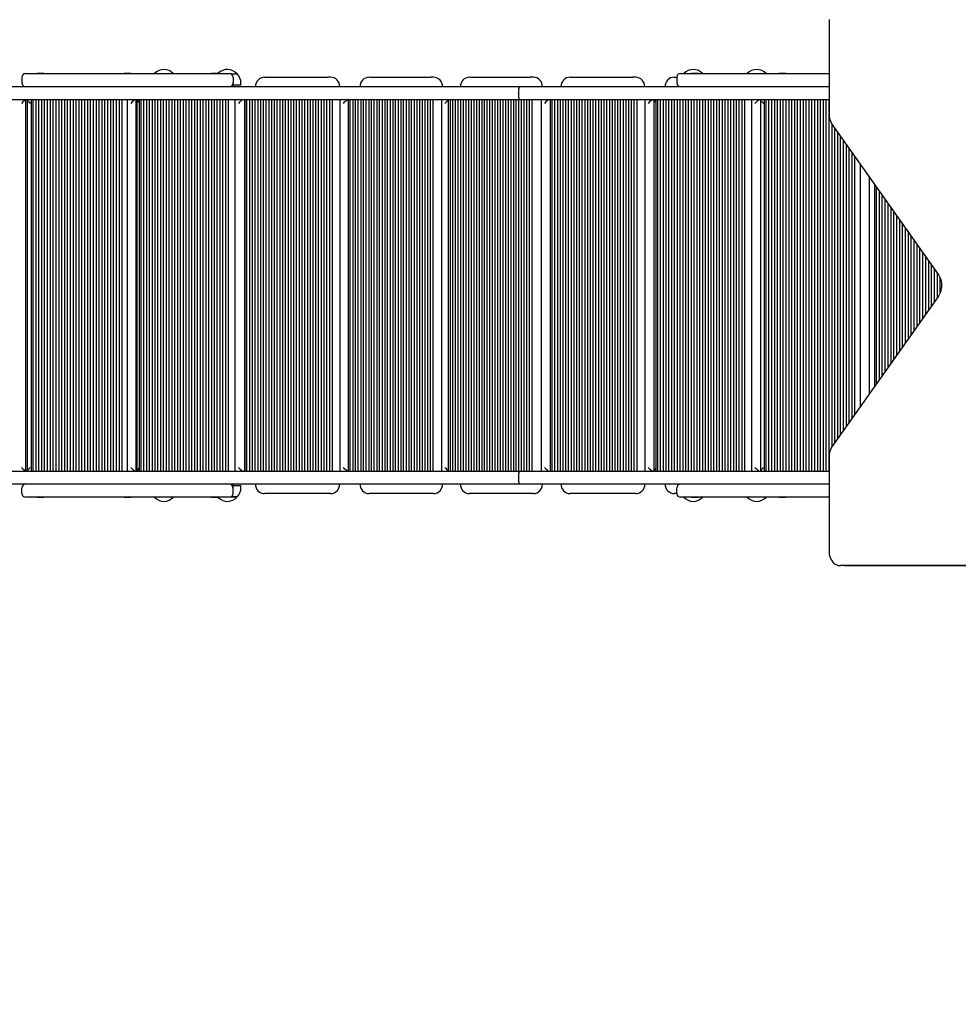
# Model space of a CAD drawing. Units: millimetres. Extents: x -0.3 to 32.1, y 2.2 to 26.7.
# Drawn here: x 13.5 to 14.8, y 16.6 to 17.9 of the extents above; entities that cross this region are included whole.
import ezdxf

# ---------------------------------------------------------------- set-up
doc = ezdxf.new("R2010")
doc.units = ezdxf.units.MM
doc.header["$LTSCALE"] = 152
doc.header["$PDSIZE"] = -1
doc.linetypes.add('SLD-Сплошная', pattern=[0])
doc.styles.get("Standard").update_dxf_attribs({"font": 'isocpeui.ttf'})
doc.dimstyles.new('ISO-25', dxfattribs={"dimtxt": 2.5, "dimasz": 2.5, "dimexe": 1.25, "dimexo": 0.625, "dimtad": 1, "dimtxsty": 'Standard', "dimcen": 2.5, "dimadec": 0, "dimazin": 0, "dimtfac": 1, "dimtmove": 0, "dimatfit": 3, "dimfxl": 1, "dimarcsym": 0})

# ---------------------------------------------------------------- blocks, each defined once
blk = doc.blocks.new('_D_2')
at = {"color": 0, "lineweight": -2, "transparency": 16777216}
for p, q in [((30.0871, 20.0334), (30.0871, 2.2159)), ((3.5451, 13.5094), (3.5451, 2.2159)), ((4.0011, 2.3679), (29.6311, 2.3679))]:
    blk.add_line(p, q, dxfattribs=at)
at = {"color": 0, "transparency": 16777216}
for points in [[(4.0011, 2.4439), (4.0011, 2.2919), (3.5451, 2.3679)], [(29.6311, 2.4439), (29.6311, 2.2919), (30.0871, 2.3679)]]:
    blk.add_solid(points, dxfattribs=at)
at = {"layer": 'Defpoints', "color": 0, "transparency": 16777216}
for p in [(30.0871, 20.0334), (3.5451, 13.5094), (30.0871, 2.3679)]:
    blk.add_point(p, dxfattribs=at)
at = {"color": 0, "transparency": 16777216, "insert": (16.6882, 3.0351), "char_height": 0.456, "attachment_point": 2}
blk.add_mtext('26,54м', dxfattribs=at)
blk = doc.blocks.new('_D_3')
at = {"color": 0, "lineweight": -2, "transparency": 16777216}
for p, q in [((20.8581, 24.7824), (32.0745, 24.7824)), ((31.9225, 4.4023), (31.9225, 24.3264)), ((12.7201, 3.9463), (32.0745, 3.9463))]:
    blk.add_line(p, q, dxfattribs=at)
at = {"color": 0, "transparency": 16777216}
for points in [[(31.8465, 24.3264), (31.9985, 24.3264), (31.9225, 24.7824)], [(31.8465, 4.4023), (31.9985, 4.4023), (31.9225, 3.9463)]]:
    blk.add_solid(points, dxfattribs=at)
at = {"layer": 'Defpoints', "color": 0, "transparency": 16777216}
for p in [(20.8581, 24.7824), (31.9225, 24.7824), (12.7201, 3.9463)]:
    blk.add_point(p, dxfattribs=at)
at = {"color": 0, "transparency": 16777216, "insert": (31.2553, 14.2911), "char_height": 0.456, "attachment_point": 2, "rotation": 90}
blk.add_mtext('20,84м', dxfattribs=at)
blk = doc.blocks.new('*D33')
at = {"color": 0, "lineweight": -2, "transparency": 16777216}
for p, q in [((20.3396, 22.7824), (0.288, 22.7824)), ((0.44, 22.3264), (0.44, 6.4023)), ((12.2011, 5.9463), (0.288, 5.9463))]:
    blk.add_line(p, q, dxfattribs=at)
at = {"color": 0, "transparency": 16777216}
for points in [[(0.364, 22.3264), (0.516, 22.3264), (0.44, 22.7824)], [(0.364, 6.4023), (0.516, 6.4023), (0.44, 5.9463)]]:
    blk.add_solid(points, dxfattribs=at)
at = {"layer": 'Defpoints', "color": 0, "transparency": 16777216}
for p in [(20.3396, 22.7824), (0.44, 5.9463), (12.2011, 5.9463)]:
    blk.add_point(p, dxfattribs=at)
at = {"color": 0, "transparency": 16777216, "insert": (0.0464, 14.3644), "char_height": 0.456, "attachment_point": 5, "rotation": 90}
blk.add_mtext('16,84м', dxfattribs=at)
blk = doc.blocks.new('*D34')
at = {"color": 0, "lineweight": -2, "transparency": 16777216}
for p, q in [((5.5451, 14.0104), (5.5451, 26.1633)), ((28.0871, 20.5524), (28.0871, 26.1633)), ((6.0011, 26.0113), (27.6311, 26.0113))]:
    blk.add_line(p, q, dxfattribs=at)
at = {"color": 0, "transparency": 16777216}
for points in [[(6.0011, 26.0873), (6.0011, 25.9353), (5.5451, 26.0113)], [(27.6311, 26.0873), (27.6311, 25.9353), (28.0871, 26.0113)]]:
    blk.add_solid(points, dxfattribs=at)
at = {"layer": 'Defpoints', "color": 0, "transparency": 16777216}
for p in [(28.0871, 26.0113), (28.0871, 20.5524), (5.5451, 14.0104)]:
    blk.add_point(p, dxfattribs=at)
at = {"color": 0, "transparency": 16777216, "insert": (16.8161, 26.4049), "char_height": 0.456, "attachment_point": 5}
blk.add_mtext('22,54м', dxfattribs=at)

msp = doc.modelspace()

# ---------------------------------------------------------------- linework, layer by layer
at = {"color": 7, "linetype": 'SLD-Сплошная', "lineweight": 25}
for p, q in [((14.5878, 17.9254), (14.5878, 17.7954)), ((13.4788, 17.8464), (13.4788, 17.8384)), ((13.4838, 17.8514), (13.5188, 17.8514)), ((13.499, 17.852), (13.499, 17.8514)), ((13.499, 17.852), (13.5052, 17.852)), ((13.5052, 17.852), (13.5086, 17.852)), ((13.5086, 17.8514), (13.5086, 17.852)), ((13.5188, 17.8514), (13.7288, 17.8514)), ((13.619, 17.852), (13.619, 17.8514)), ((13.619, 17.852), (13.6234, 17.852)), ((13.6234, 17.852), (13.6286, 17.852)), ((13.6286, 17.8514), (13.6286, 17.852)), ((13.7288, 17.8514), (13.7638, 17.8514)), ((13.739, 17.852), (13.739, 17.8514)), ((13.739, 17.852), (13.7442, 17.852)), ((13.7442, 17.852), (13.7486, 17.852)), ((13.7486, 17.8514), (13.7486, 17.852)), ((13.766, 17.8509), (13.7745, 17.8509)), ((13.7688, 17.8464), (13.7688, 17.8384)), ((13.8121, 17.8464), (13.8992, 17.8464)), ((13.9028, 17.8464), (13.8992, 17.8464)), ((13.9557, 17.8464), (14.04, 17.8464)), ((14.0444, 17.8464), (14.04, 17.8464)), ((14.0936, 17.8464), (14.1769, 17.8464)), ((14.1816, 17.8464), (14.1769, 17.8464)), ((14.2319, 17.8464), (14.3184, 17.8464)), ((14.3221, 17.8464), (14.3184, 17.8464)), ((14.3752, 17.8464), (14.3787, 17.8464)), ((14.3787, 17.8464), (14.3787, 17.8384)), ((14.3837, 17.8514), (14.4187, 17.8514)), ((14.3989, 17.852), (14.3989, 17.8514)), ((14.3989, 17.852), (14.4051, 17.852)), ((14.4051, 17.852), (14.4085, 17.852)), ((14.4085, 17.8514), (14.4085, 17.852)), ((14.4187, 17.8514), (14.5878, 17.8514)), ((14.5189, 17.852), (14.5189, 17.8514)), ((14.5189, 17.852), (14.5233, 17.852)), ((14.5233, 17.852), (14.5285, 17.852)), ((14.5285, 17.8514), (14.5285, 17.852)), ((13.3182, 17.8334), (14.1635, 17.8334)), ((13.7797, 17.8354), (13.7693, 17.8354)), ((13.7797, 17.8354), (13.7797, 17.8384)), ((14.1613, 17.8204), (14.1613, 17.8284)), ((14.1635, 17.8334), (14.5878, 17.8334)), ((14.1635, 17.8154), (13.3081, 17.8154)), ((13.4843, 17.3054), (13.4843, 17.8153)), ((13.486, 17.8153), (13.486, 17.3054)), ((13.4914, 17.8154), (13.4914, 17.3054)), ((13.4937, 17.8154), (13.4937, 17.3054)), ((13.4977, 17.8154), (13.4977, 17.3054)), ((13.5016, 17.8154), (13.5016, 17.3054)), ((13.5056, 17.8154), (13.5056, 17.3054)), ((13.5095, 17.8154), (13.5095, 17.3054)), ((13.5135, 17.8154), (13.5135, 17.3054)), ((13.5174, 17.8154), (13.5174, 17.3054)), ((13.5214, 17.8154), (13.5214, 17.3054)), ((13.5253, 17.8154), (13.5253, 17.3054)), ((13.5293, 17.8154), (13.5293, 17.3054)), ((13.5332, 17.8154), (13.5332, 17.3054)), ((13.5371, 17.8154), (13.5371, 17.3054)), ((13.5411, 17.8154), (13.5411, 17.3054)), ((13.545, 17.8154), (13.545, 17.3054)), ((13.549, 17.8154), (13.549, 17.3054)), ((13.5529, 17.8154), (13.5529, 17.3054)), ((13.5569, 17.8154), (13.5569, 17.3054)), ((13.5608, 17.8154), (13.5608, 17.3054)), ((13.5648, 17.8154), (13.5648, 17.3054)), ((13.5687, 17.8154), (13.5687, 17.3054)), ((13.5727, 17.8154), (13.5727, 17.3054)), ((13.5766, 17.8154), (13.5766, 17.3054)), ((13.5806, 17.8154), (13.5806, 17.3054)), ((13.5845, 17.8154), (13.5845, 17.3054)), ((13.5885, 17.8154), (13.5885, 17.3054)), ((13.5924, 17.8154), (13.5924, 17.3054)), ((13.5964, 17.8154), (13.5964, 17.3054)), ((13.6003, 17.8154), (13.6003, 17.3054)), ((13.6043, 17.8154), (13.6043, 17.3054)), ((13.6082, 17.8154), (13.6082, 17.3054)), ((13.6122, 17.8154), (13.6122, 17.3054)), ((13.6161, 17.8154), (13.6161, 17.3054)), ((13.6234, 17.8154), (13.6234, 17.3054)), ((13.6359, 17.3054), (13.6359, 17.8153)), ((13.6365, 17.8152), (13.6365, 17.3055)), ((13.6396, 17.8154), (13.6396, 17.3054)), ((13.6419, 17.8154), (13.6419, 17.3054)), ((13.6458, 17.8154), (13.6458, 17.3054)), ((13.6497, 17.8154), (13.6497, 17.3054)), ((13.6536, 17.8154), (13.6536, 17.3054)), ((13.6575, 17.8154), (13.6575, 17.3054)), ((13.6613, 17.8154), (13.6613, 17.3054)), ((13.6652, 17.8154), (13.6652, 17.3054)), ((13.6691, 17.8154), (13.6691, 17.3054)), ((13.673, 17.8154), (13.673, 17.3054)), ((13.6769, 17.8154), (13.6769, 17.3054)), ((13.6808, 17.8154), (13.6808, 17.3054)), ((13.6846, 17.8154), (13.6846, 17.3054)), ((13.6885, 17.8154), (13.6885, 17.3054)), ((13.6924, 17.8154), (13.6924, 17.3054)), ((13.6963, 17.8154), (13.6963, 17.3054)), ((13.7002, 17.8154), (13.7002, 17.3054)), ((13.704, 17.8154), (13.704, 17.3054)), ((13.7079, 17.8154), (13.7079, 17.3054)), ((13.7118, 17.8154), (13.7118, 17.3054)), ((13.7157, 17.8154), (13.7157, 17.3054)), ((13.7196, 17.8154), (13.7196, 17.3054)), ((13.7235, 17.8154), (13.7235, 17.3054)), ((13.7273, 17.8154), (13.7273, 17.3054)), ((13.7312, 17.8154), (13.7312, 17.3054)), ((13.7351, 17.8154), (13.7351, 17.3054)), ((13.739, 17.8154), (13.739, 17.3054)), ((13.7429, 17.8154), (13.7429, 17.3054)), ((13.7467, 17.8154), (13.7467, 17.3054)), ((13.7506, 17.8154), (13.7506, 17.3054)), ((13.7545, 17.8154), (13.7545, 17.3054)), ((13.7584, 17.8154), (13.7584, 17.3054)), ((13.7623, 17.8154), (13.7623, 17.3054)), ((13.7713, 17.8154), (13.7713, 17.3054)), ((13.7844, 17.8151), (13.7844, 17.3056)), ((13.7851, 17.8154), (13.7851, 17.3054)), ((13.7875, 17.8154), (13.7875, 17.3054)), ((13.7913, 17.8154), (13.7913, 17.3054)), ((13.7951, 17.8154), (13.7951, 17.3054)), ((13.7989, 17.8154), (13.7989, 17.3054)), ((13.8027, 17.8154), (13.8027, 17.3054)), ((13.8065, 17.8154), (13.8065, 17.3054)), ((13.8103, 17.8154), (13.8103, 17.3054)), ((13.8141, 17.8154), (13.8141, 17.3054)), ((13.8178, 17.8154), (13.8178, 17.3054)), ((13.8216, 17.8154), (13.8216, 17.3054)), ((13.8254, 17.8154), (13.8254, 17.3054)), ((13.8292, 17.8154), (13.8292, 17.3054)), ((13.833, 17.8154), (13.833, 17.3054)), ((13.8368, 17.8154), (13.8368, 17.3054)), ((13.8406, 17.8154), (13.8406, 17.3054)), ((13.8444, 17.8154), (13.8444, 17.3054)), ((13.8481, 17.8154), (13.8481, 17.3054)), ((13.8519, 17.8154), (13.8519, 17.3054)), ((13.8557, 17.8154), (13.8557, 17.3054)), ((13.8595, 17.8154), (13.8595, 17.3054)), ((13.8633, 17.8154), (13.8633, 17.3054)), ((13.8671, 17.8154), (13.8671, 17.3054)), ((13.8709, 17.8154), (13.8709, 17.3054)), ((13.8747, 17.8154), (13.8747, 17.3054)), ((13.8784, 17.8154), (13.8784, 17.3054)), ((13.8822, 17.8154), (13.8822, 17.3054)), ((13.886, 17.8154), (13.886, 17.3054)), ((13.8898, 17.8154), (13.8898, 17.3054)), ((13.8936, 17.8154), (13.8936, 17.3054)), ((13.8974, 17.8154), (13.8974, 17.3054)), ((13.9012, 17.8154), (13.9012, 17.3054)), ((13.905, 17.8154), (13.905, 17.3054)), ((13.9156, 17.8154), (13.9156, 17.3054)), ((13.927, 17.8154), (13.927, 17.3054)), ((13.9295, 17.8154), (13.9295, 17.3054)), ((13.9332, 17.8154), (13.9332, 17.3054)), ((13.9368, 17.8154), (13.9368, 17.3054)), ((13.9405, 17.8154), (13.9405, 17.3054)), ((13.9442, 17.8154), (13.9442, 17.3054)), ((13.9478, 17.8154), (13.9478, 17.3054)), ((13.9515, 17.8154), (13.9515, 17.3054)), ((13.9552, 17.8154), (13.9552, 17.3054)), ((13.9588, 17.8154), (13.9588, 17.3054)), ((13.9625, 17.8154), (13.9625, 17.3054)), ((13.9662, 17.8154), (13.9662, 17.3054)), ((13.9698, 17.8154), (13.9698, 17.3054)), ((13.9735, 17.8154), (13.9735, 17.3054)), ((13.9772, 17.8154), (13.9772, 17.3054)), ((13.9808, 17.8154), (13.9808, 17.3054)), ((13.9845, 17.8154), (13.9845, 17.3054)), ((13.9882, 17.8154), (13.9882, 17.3054)), ((13.9918, 17.8154), (13.9918, 17.3054)), ((13.9955, 17.8154), (13.9955, 17.3054)), ((13.9992, 17.8154), (13.9992, 17.3054)), ((14.0028, 17.8154), (14.0028, 17.3054)), ((14.0065, 17.8154), (14.0065, 17.3054)), ((14.0102, 17.8154), (14.0102, 17.3054)), ((14.0138, 17.8154), (14.0138, 17.3054)), ((14.0175, 17.8154), (14.0175, 17.3054)), ((14.0212, 17.8154), (14.0212, 17.3054)), ((14.0248, 17.8154), (14.0248, 17.3054)), ((14.0285, 17.8154), (14.0285, 17.3054)), ((14.0322, 17.8154), (14.0322, 17.3054)), ((14.0358, 17.8154), (14.0358, 17.3054)), ((14.0395, 17.8154), (14.0395, 17.3054)), ((14.0432, 17.8154), (14.0432, 17.3054)), ((14.0554, 17.8154), (14.0554, 17.3054)), ((14.0645, 17.8154), (14.0645, 17.3054)), ((14.067, 17.8154), (14.067, 17.3054)), ((14.0706, 17.8154), (14.0706, 17.3054)), ((14.0742, 17.8154), (14.0742, 17.3054)), ((14.0779, 17.8154), (14.0779, 17.3054)), ((14.0815, 17.8154), (14.0815, 17.3054)), ((14.0851, 17.8154), (14.0851, 17.3054)), ((14.0887, 17.8154), (14.0887, 17.3054)), ((14.0924, 17.8154), (14.0924, 17.3054)), ((14.096, 17.8154), (14.096, 17.3054)), ((14.0996, 17.8154), (14.0996, 17.3054)), ((14.1032, 17.8154), (14.1032, 17.3054)), ((14.1069, 17.8154), (14.1069, 17.3054)), ((14.1105, 17.8154), (14.1105, 17.3054)), ((14.1141, 17.8154), (14.1141, 17.3054)), ((14.1177, 17.8154), (14.1177, 17.3054)), ((14.1214, 17.8154), (14.1214, 17.3054)), ((14.125, 17.8154), (14.125, 17.3054)), ((14.1286, 17.8154), (14.1286, 17.3054)), ((14.1322, 17.8154), (14.1322, 17.3054)), ((14.1359, 17.8154), (14.1359, 17.3054)), ((14.1395, 17.8154), (14.1395, 17.3054)), ((14.1431, 17.8154), (14.1431, 17.3054)), ((14.1467, 17.8154), (14.1467, 17.3054)), ((14.1504, 17.8154), (14.1504, 17.3054)), ((14.154, 17.8154), (14.154, 17.3054)), ((14.1576, 17.8154), (14.1576, 17.3054)), ((14.1612, 17.8154), (14.1612, 17.3054)), ((14.5878, 17.8154), (14.1635, 17.8154)), ((14.1649, 17.8154), (14.1649, 17.3054)), ((14.1685, 17.8154), (14.1685, 17.3054)), ((14.1721, 17.8154), (14.1721, 17.3054)), ((14.1757, 17.8154), (14.1757, 17.3054)), ((14.1793, 17.8154), (14.1793, 17.3054)), ((14.192, 17.8154), (14.192, 17.3054)), ((14.2044, 17.8151), (14.2044, 17.3057)), ((14.2045, 17.8154), (14.2045, 17.3054)), ((14.2069, 17.8154), (14.2069, 17.3054)), ((14.2107, 17.8154), (14.2107, 17.3054)), ((14.2145, 17.8154), (14.2145, 17.3054)), ((14.2182, 17.8154), (14.2182, 17.3054)), ((14.222, 17.8154), (14.222, 17.3054)), ((14.2257, 17.8154), (14.2257, 17.3054)), ((14.2295, 17.8154), (14.2295, 17.3054)), ((14.2333, 17.8154), (14.2333, 17.3054)), ((14.237, 17.8154), (14.237, 17.3054)), ((14.2408, 17.8154), (14.2408, 17.3054)), ((14.2445, 17.8154), (14.2445, 17.3054)), ((14.2483, 17.8154), (14.2483, 17.3054)), ((14.252, 17.8154), (14.252, 17.3054)), ((14.2558, 17.8154), (14.2558, 17.3054)), ((14.2596, 17.8154), (14.2596, 17.3054)), ((14.2633, 17.8154), (14.2633, 17.3054)), ((14.2671, 17.8154), (14.2671, 17.3054)), ((14.2708, 17.8154), (14.2708, 17.3054)), ((14.2746, 17.8154), (14.2746, 17.3054)), ((14.2784, 17.8154), (14.2784, 17.3054)), ((14.2821, 17.8154), (14.2821, 17.3054)), ((14.2859, 17.8154), (14.2859, 17.3054)), ((14.2896, 17.8154), (14.2896, 17.3054)), ((14.2934, 17.8154), (14.2934, 17.3054)), ((14.2971, 17.8154), (14.2971, 17.3054)), ((14.3009, 17.8154), (14.3009, 17.3054)), ((14.3047, 17.8154), (14.3047, 17.3054)), ((14.3084, 17.8154), (14.3084, 17.3054)), ((14.3122, 17.8154), (14.3122, 17.3054)), ((14.3159, 17.8154), (14.3159, 17.3054)), ((14.3197, 17.8154), (14.3197, 17.3054)), ((14.3235, 17.8154), (14.3235, 17.3054)), ((14.3345, 17.8154), (14.3345, 17.3054)), ((14.347, 17.8152), (14.347, 17.3055)), ((14.3496, 17.8154), (14.3496, 17.3054)), ((14.3519, 17.8154), (14.3519, 17.3054)), ((14.3558, 17.8154), (14.3558, 17.3054)), ((14.3597, 17.8154), (14.3597, 17.3054)), ((14.3635, 17.8154), (14.3635, 17.3054)), ((14.3674, 17.8154), (14.3674, 17.3054)), ((14.3713, 17.8154), (14.3713, 17.3054)), ((14.3751, 17.8154), (14.3751, 17.3054)), ((14.379, 17.8154), (14.379, 17.3054)), ((14.3828, 17.8154), (14.3828, 17.3054)), ((14.3867, 17.8154), (14.3867, 17.3054)), ((14.3906, 17.8154), (14.3906, 17.3054)), ((14.3944, 17.8154), (14.3944, 17.3054)), ((14.3983, 17.8154), (14.3983, 17.3054)), ((14.4022, 17.8154), (14.4022, 17.3054)), ((14.406, 17.8154), (14.406, 17.3054)), ((14.4099, 17.8154), (14.4099, 17.3054)), ((14.4138, 17.8154), (14.4138, 17.3054)), ((14.4176, 17.8154), (14.4176, 17.3054)), ((14.4215, 17.8154), (14.4215, 17.3054)), ((14.4253, 17.8154), (14.4253, 17.3054)), ((14.4292, 17.8154), (14.4292, 17.3054)), ((14.4331, 17.8154), (14.4331, 17.3054)), ((14.4369, 17.8154), (14.4369, 17.3054)), ((14.4408, 17.8154), (14.4408, 17.3054)), ((14.4447, 17.8154), (14.4447, 17.3054)), ((14.4485, 17.8154), (14.4485, 17.3054)), ((14.4524, 17.8154), (14.4524, 17.3054)), ((14.4563, 17.8154), (14.4563, 17.3054)), ((14.4601, 17.8154), (14.4601, 17.3054)), ((14.464, 17.8154), (14.464, 17.3054)), ((14.4678, 17.8154), (14.4678, 17.3054)), ((14.4717, 17.8154), (14.4717, 17.3054)), ((14.4811, 17.8154), (14.4811, 17.3054)), ((14.4935, 17.8153), (14.4935, 17.3054)), ((14.4986, 17.8154), (14.4986, 17.3054)), ((14.5009, 17.8154), (14.5009, 17.3054)), ((14.5048, 17.8154), (14.5048, 17.3054)), ((14.5087, 17.8154), (14.5087, 17.3054)), ((14.5127, 17.8154), (14.5127, 17.3054)), ((14.5166, 17.8154), (14.5166, 17.3054)), ((14.5206, 17.8154), (14.5206, 17.3054)), ((14.5245, 17.8154), (14.5245, 17.3054)), ((14.5284, 17.8154), (14.5284, 17.3054)), ((14.5324, 17.8154), (14.5324, 17.3054)), ((14.5363, 17.8154), (14.5363, 17.3054)), ((14.5402, 17.8154), (14.5402, 17.3054)), ((14.5442, 17.8154), (14.5442, 17.3054)), ((14.5481, 17.8154), (14.5481, 17.3054)), ((14.5521, 17.8154), (14.5521, 17.3054)), ((14.556, 17.8154), (14.556, 17.3054)), ((14.5599, 17.8154), (14.5599, 17.3054)), ((14.5639, 17.8154), (14.5639, 17.3054)), ((14.5678, 17.8154), (14.5678, 17.3054)), ((14.5718, 17.8154), (14.5718, 17.3054)), ((14.5757, 17.8154), (14.5757, 17.3054)), ((14.5796, 17.8154), (14.5796, 17.3054)), ((14.5836, 17.8154), (14.5836, 17.3054)), ((14.5875, 17.8154), (14.5875, 17.3054)), ((14.5915, 17.7824), (14.5915, 17.3383)), ((14.5918, 17.7819), (14.738, 17.5751)), ((14.5954, 17.7768), (14.5954, 17.3439)), ((14.5993, 17.7712), (14.5993, 17.3495)), ((14.6033, 17.7657), (14.6033, 17.3551)), ((14.6072, 17.7601), (14.6072, 17.3606)), ((14.6111, 17.7545), (14.6111, 17.3662)), ((14.6151, 17.7489), (14.6151, 17.3718)), ((14.619, 17.7434), (14.619, 17.3773)), ((14.623, 17.7378), (14.623, 17.3829)), ((14.6306, 17.727), (14.6306, 17.3937)), ((14.6429, 17.7097), (14.6429, 17.4111)), ((14.6504, 17.699), (14.6504, 17.4217)), ((14.6526, 17.6959), (14.6526, 17.4248)), ((14.6565, 17.6903), (14.6565, 17.4304)), ((14.6605, 17.6847), (14.6605, 17.436)), ((14.6645, 17.679), (14.6645, 17.4417)), ((14.6685, 17.6734), (14.6685, 17.4473)), ((14.6725, 17.6678), (14.6725, 17.4529)), ((14.6765, 17.6621), (14.6765, 17.4586)), ((14.6805, 17.6565), (14.6805, 17.4642)), ((14.6844, 17.6509), (14.6844, 17.4698)), ((14.6884, 17.6452), (14.6884, 17.4755)), ((14.6924, 17.6396), (14.6924, 17.4811)), ((14.6964, 17.634), (14.6964, 17.4867)), ((14.7004, 17.6283), (14.7004, 17.4924)), ((14.7044, 17.6227), (14.7044, 17.498)), ((14.7083, 17.6171), (14.7083, 17.5037)), ((14.7123, 17.6114), (14.7123, 17.5093)), ((14.7163, 17.6058), (14.7163, 17.5149)), ((14.7203, 17.6001), (14.7203, 17.5206)), ((14.7243, 17.5945), (14.7243, 17.5262)), ((14.7283, 17.5889), (14.7283, 17.5318)), ((14.7323, 17.5832), (14.7323, 17.5375)), ((14.7362, 17.5776), (14.7362, 17.5431)), ((14.7402, 17.571), (14.7402, 17.5498)), ((14.738, 17.5456), (14.5918, 17.3388)), ((14.5878, 17.3254), (14.5878, 17.1954)), ((13.3081, 17.3054), (14.1635, 17.3054)), ((14.1613, 17.2924), (14.1613, 17.3004)), ((14.1635, 17.3054), (14.5878, 17.3054)), ((14.1635, 17.2874), (13.3121, 17.2874)), ((13.7693, 17.2854), (13.7797, 17.2854)), ((13.7797, 17.2824), (13.7797, 17.2854)), ((14.5878, 17.2874), (14.1635, 17.2874)), ((13.4788, 17.2744), (13.4788, 17.2824)), ((13.7688, 17.2744), (13.7688, 17.2824)), ((13.8992, 17.2744), (13.8121, 17.2744)), ((13.9028, 17.2744), (13.8992, 17.2744)), ((14.04, 17.2744), (13.9557, 17.2744)), ((14.0444, 17.2744), (14.04, 17.2744)), ((14.1769, 17.2744), (14.0936, 17.2744)), ((14.1816, 17.2744), (14.1769, 17.2744)), ((14.3184, 17.2744), (14.2319, 17.2744)), ((14.3221, 17.2744), (14.3184, 17.2744)), ((14.3787, 17.2744), (14.3752, 17.2744)), ((14.3787, 17.2744), (14.3787, 17.2824)), ((13.5188, 17.2694), (13.4838, 17.2694)), ((13.499, 17.2694), (13.499, 17.2688)), ((13.5034, 17.2688), (13.499, 17.2688)), ((13.5086, 17.2688), (13.5034, 17.2688)), ((13.5086, 17.2688), (13.5086, 17.2694)), ((13.7288, 17.2694), (13.5188, 17.2694)), ((13.619, 17.2694), (13.619, 17.2688)), ((13.6241, 17.2688), (13.619, 17.2688)), ((13.6286, 17.2688), (13.6241, 17.2688)), ((13.6286, 17.2688), (13.6286, 17.2694)), ((13.7638, 17.2694), (13.7288, 17.2694)), ((13.739, 17.2694), (13.739, 17.2688)), ((13.7423, 17.2688), (13.739, 17.2688)), ((13.7486, 17.2688), (13.7423, 17.2688)), ((13.7486, 17.2688), (13.7486, 17.2694)), ((13.7743, 17.2699), (13.766, 17.2699)), ((13.766, 17.2699), (13.7745, 17.2699)), ((13.7745, 17.2699), (13.7743, 17.2699)), ((14.4187, 17.2694), (14.3837, 17.2694)), ((14.3989, 17.2694), (14.3989, 17.2688)), ((14.4032, 17.2688), (14.3989, 17.2688)), ((14.4085, 17.2688), (14.4032, 17.2688)), ((14.4085, 17.2688), (14.4085, 17.2694)), ((14.5878, 17.2694), (14.4187, 17.2694)), ((14.5189, 17.2694), (14.5189, 17.2688)), ((14.524, 17.2688), (14.5189, 17.2688)), ((14.5285, 17.2688), (14.524, 17.2688)), ((14.5285, 17.2688), (14.5285, 17.2694)), ((15.1817, 17.1754), (14.6034, 17.1754)), ((14.6091, 17.1754), (14.6034, 17.1754)), ((14.6091, 17.1754), (15.1817, 17.1754))]:
    msp.add_line(p, q, dxfattribs=at)
at = {"color": 7, "linetype": 'SLD-Сплошная', "lineweight": 25, "flags": 128}
for points in [[(14.1613, 17.8284), (14.1614, 17.83), (14.1618, 17.8315), (14.1623, 17.8326), (14.163, 17.8332), (14.1635, 17.8334), (14.1635, 17.8334)], [(14.1635, 17.8154), (14.1635, 17.8154), (14.163, 17.8155), (14.1623, 17.8161), (14.1618, 17.8172), (14.1614, 17.8187), (14.1613, 17.8204)], [(14.738, 17.5751), (14.7385, 17.5743), (14.7396, 17.5724), (14.7405, 17.5704), (14.7412, 17.5682), (14.7417, 17.5658), (14.7421, 17.5634), (14.7422, 17.5609), (14.7422, 17.5584), (14.7419, 17.5559), (14.7415, 17.5535), (14.7408, 17.5513), (14.74, 17.5491), (14.739, 17.5472), (14.738, 17.5456)], [(14.1613, 17.3004), (14.1614, 17.302), (14.1618, 17.3035), (14.1623, 17.3046), (14.163, 17.3052), (14.1635, 17.3054), (14.1635, 17.3054)], [(14.1635, 17.2874), (14.1635, 17.2874), (14.163, 17.2875), (14.1623, 17.2881), (14.1618, 17.2892), (14.1614, 17.2907), (14.1613, 17.2924)], [(14.5878, 17.1954), (14.5878, 17.1939), (14.5881, 17.1914), (14.5886, 17.189), (14.5893, 17.1866), (14.5903, 17.1843), (14.5915, 17.1823), (14.593, 17.1804), (14.5946, 17.1788), (14.5964, 17.1775), (14.5983, 17.1764), (14.6002, 17.1758), (14.6022, 17.1754), (14.6034, 17.1754)]]:
    msp.add_lwpolyline(points, dxfattribs=at)
at = {"color": 7, "linetype": 'SLD-Сплошная', "lineweight": 25}
for centre, radius, start, end in [((13.6738, 17.8395), 0.0175, 42.4879, 137.5121), ((13.7611, 17.8395), 0.0175, 40.3062, 135.8306), ((14.4012, 17.8395), 0.0175, 42.4879, 137.5121), ((14.4883, 17.8395), 0.0175, 42.4879, 137.5121), ((13.4838, 17.8464), 0.005, 90, 180), ((13.7638, 17.8464), 0.005, 0, 90), ((13.7622, 17.8384), 0.0175, 0, 45.5648), ((13.8124, 17.8335), 0.0128, 91.0828, 180.8222), ((13.9026, 17.8336), 0.0128, 358.9258, 89.1692), ((13.956, 17.8336), 0.0127, 91.72, 181.2949), ((14.0441, 17.8337), 0.0126, 358.3011, 88.6839), ((14.094, 17.8337), 0.0127, 91.9457, 181.4604), ((14.1813, 17.8338), 0.0126, 358.0812, 88.5126), ((14.2322, 17.8336), 0.0128, 91.2347, 180.9357), ((14.3219, 17.8336), 0.0127, 358.7763, 89.0533), ((14.3753, 17.8335), 0.0129, 90.69, 180.5269), ((14.3837, 17.8464), 0.005, 90, 180), ((13.4838, 17.8384), 0.005, 180, 270), ((13.7638, 17.8384), 0.005, 270, 0), ((13.7578, 17.8335), 0.0117, 359.1816, 21.2861), ((14.3837, 17.8384), 0.005, 180, 270), ((14.611, 17.7949), 0.0232, 178.9278, 214.2845), ((14.6116, 17.3256), 0.0238, 146.1675, 180.6202), ((13.4838, 17.2824), 0.005, 90, 180), ((13.7638, 17.2824), 0.005, 0, 90), ((13.7569, 17.2873), 0.0126, 339.5173, 0.2575), ((13.8123, 17.2871), 0.0128, 178.9258, 269.1692), ((13.9025, 17.2872), 0.0128, 271.0828, 0.8222), ((13.9559, 17.287), 0.0126, 178.3011, 268.6839), ((14.044, 17.2871), 0.0127, 271.72, 1.2949), ((14.0939, 17.2869), 0.0126, 178.0812, 268.5126), ((14.1812, 17.287), 0.0127, 271.9457, 1.4604), ((14.2322, 17.2871), 0.0127, 178.7763, 269.0533), ((14.3219, 17.2871), 0.0128, 271.2347, 0.9357), ((14.3753, 17.2872), 0.0128, 179.3135, 269.4697), ((14.3837, 17.2824), 0.005, 90, 180), ((13.4838, 17.2744), 0.005, 180, 270), ((13.7638, 17.2744), 0.005, 270, 0), ((13.7622, 17.2824), 0.0175, 314.4352, 0), ((14.3837, 17.2744), 0.005, 180, 270), ((13.6738, 17.2812), 0.0175, 222.4879, 317.5121), ((13.7611, 17.2812), 0.0175, 224.1694, 319.6938), ((14.4012, 17.2812), 0.0175, 222.4879, 317.5121), ((14.4883, 17.2812), 0.0175, 222.4879, 317.5121)]:
    msp.add_arc(centre, radius, start, end, dxfattribs=at)
for centre, major_axis, ratio, start_param, end_param in [((13.4785, 17.8104), (0.005, 0.005), 0.038302, 0.038283, 1.609079), ((13.4793, 17.8104), (0.005, 0.005), 0.038302, 6.244902, 6.321468), ((13.491, 17.8104), (-0.00498, 0.00498), 0.080277, 6.20308, 7.773877), ((13.6292, 17.8104), (0.00498, 0.00498), 0.080277, 0.080105, 1.650901), ((13.6309, 17.8104), (0.00498, 0.00498), 0.080277, 6.20308, 6.36329), ((13.6415, 17.8104), (-0.00496, 0.00496), 0.122535, 6.161258, 7.584298), ((13.7773, 17.8104), (0.00496, 0.00496), 0.122535, 0.121927, 1.692724), ((13.7894, 17.8104), (-0.00493, 0.00493), 0.165229, 6.119436, 6.993077), ((13.9219, 17.8104), (0.00493, 0.00493), 0.165229, 0.163749, 1.734546), ((14.062, 17.8104), (0.00489, 0.00489), 0.208518, 0.834689, 1.776368), ((14.1987, 17.8104), (0.00488, 0.00488), 0.221881, 0.218344, 1.78914), ((14.2094, 17.8104), (-0.00492, 0.00492), 0.176496, 6.245134, 6.67063), ((14.3409, 17.8104), (0.00492, 0.00492), 0.176496, 0.174697, 1.745493), ((14.352, 17.8104), (-0.00496, 0.00496), 0.131804, 6.152137, 7.478496), ((14.4872, 17.8104), (0.00496, 0.00496), 0.131804, 0.131049, 1.701845), ((14.4985, 17.8104), (-0.00498, 0.00498), 0.087624, 6.195784, 7.766581), ((13.4785, 17.3104), (-0.005, 0.005), 0.038302, 1.532514, 3.10331), ((13.4793, 17.3104), (-0.005, 0.005), 0.038302, 3.10331, 3.179875), ((13.491, 17.3104), (0.00498, 0.00498), 0.080277, 1.650901, 3.221698), ((13.6292, 17.3104), (-0.00498, 0.00498), 0.080277, 1.490691, 3.061488), ((13.6309, 17.3104), (-0.00498, 0.00498), 0.080277, 3.061488, 3.221698), ((13.6415, 17.3104), (0.00496, 0.00496), 0.122535, 1.84048, 3.26352), ((13.7773, 17.3104), (-0.00496, 0.00496), 0.122535, 1.448869, 3.019665), ((13.7894, 17.3104), (0.00493, 0.00493), 0.165229, 2.431701, 3.305342), ((13.9219, 17.3104), (-0.00493, 0.00493), 0.165229, 1.407047, 2.977843), ((14.062, 17.3104), (-0.00489, 0.00489), 0.208518, 1.365224, 2.306903), ((14.1987, 17.3104), (-0.00488, 0.00488), 0.221881, 1.352452, 2.923248), ((14.2094, 17.3104), (0.00492, 0.00492), 0.176496, 2.754148, 3.179644), ((14.3409, 17.3104), (-0.00492, 0.00492), 0.176496, 1.3961, 2.966896), ((14.352, 17.3104), (0.00496, 0.00496), 0.131804, 1.946282, 3.272641), ((14.4872, 17.3104), (-0.00496, 0.00496), 0.131804, 1.439748, 3.010544), ((14.4985, 17.3104), (0.00498, 0.00498), 0.087624, 1.658197, 3.228993)]:
    msp.add_ellipse(centre, major_axis=major_axis, ratio=ratio, start_param=start_param, end_param=end_param, dxfattribs=at)

# ---------------------------------------------------------------- dimensions: what is measured, and where the dimension line sits
dim = msp.add_linear_dim(base=(28.0871, 26.0113), p1=(5.5451, 14.0104), p2=(28.0871, 20.5524), dimstyle='ISO-25', override={"dimtxt": 0.456, "dimasz": 0.456, "dimexe": 0.152, "dimexo": 0, "dimgap": 0.12, "dimzin": 1, "dimpost": 'м', "dimtdec": 3, "dimtzin": 1})
dim.commit()
dim.dimension.update_dxf_attribs({"geometry": '*D34', "text_midpoint": (16.8161, 26.4049)})
at = {"color": 251, "true_color": 0x636466}
for base, p1, p2, angle, picture, middle in [((31.9225, 24.7824), (12.7201, 3.9463), (20.8581, 24.7824), 90, '_D_3', (31.9225, 14.2911)), ((30.0871, 2.3679), (3.5451, 13.5094), (30.0871, 20.0334), 0, '_D_2', (16.6882, 2.3679))]:
    dim = msp.add_linear_dim(base=base, p1=p1, p2=p2, angle=angle, dimstyle='ISO-25', override={"dimtxt": 0.456, "dimasz": 0.456, "dimexe": 0.152, "dimexo": 0, "dimgap": 0.12, "dimzin": 1, "dimpost": 'м', "dimtdec": 3, "dimtzin": 1}, dxfattribs=at)
    dim.commit()
    dim.dimension.update_dxf_attribs({"geometry": picture, "text_midpoint": middle, "dimtype": 160})
dim = msp.add_linear_dim(base=(0.44, 5.9463), p1=(20.3396, 22.7824), p2=(12.2011, 5.9463), angle=90, dimstyle='ISO-25', override={"dimtxt": 0.456, "dimasz": 0.456, "dimexe": 0.152, "dimexo": 0, "dimgap": 0.12, "dimtih": 0, "dimtoh": 0, "dimzin": 1, "dimpost": 'м', "dimtdec": 3, "dimtzin": 1})
dim.commit()
dim.dimension.update_dxf_attribs({"geometry": '*D33', "text_midpoint": (0.0464, 14.3644)})

doc.saveas('drawing.dxf')
